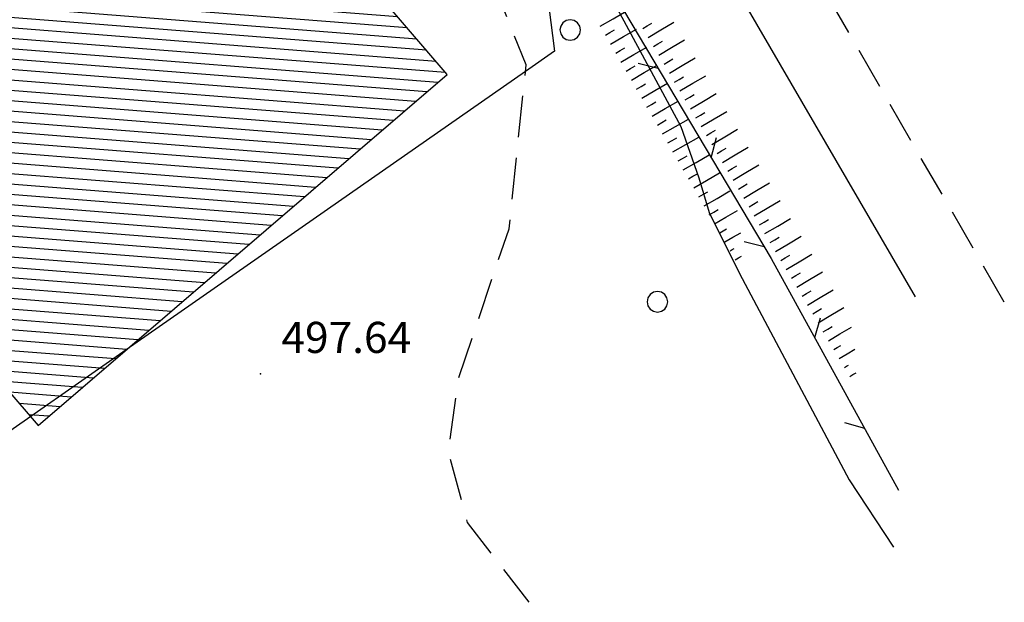
# Model space of a CAD drawing. Extents: x 2384759 to 2387884, y 4758947 to 4760987.
# Drawn here: x 2385503 to 2385527, y 4760376 to 4760390 of the extents above; entities that cross this region are included whole.
import ezdxf

# ---------------------------------------------------------------- set-up
doc = ezdxf.new("R2010")
doc.units = 0
doc.header["$LTSCALE"] = 0.5
doc.header["$MEASUREMENT"] = 0
for name, pattern in [('LA02', [3, 2, -1]), ('RECINZ', [20, 5, 5, 5, 5]), ('STRCAMP', [3, 2, -1])]:
    doc.linetypes.add(name, pattern=pattern)
for name, color, linetype in [('alberi isolati di particolare interesse', 1, 'Continuous'), ('campitura_edificio', 1, 'Continuous'), ('carreggiabile', 7, 'STRCAMP'), ('ciglio di terrapieno', 1, 'Continuous'), ('curva di livello ordinaria direttrice di determ. certa', 3, 'Continuous'), ('curva di livello ordinaria intermedia di determ. certa', 1, 'Continuous'), ('edificio', 5, 'Continuous'), ('filo spinato e rete metallica', 1, 'RECINZ'), ('Inv_curva di livello ordinaria direttrice di determ. certa', 3, 'Continuous'), ('piede di scarpata naturale', 1, 'LA02'), ('punto quotato isolato', 3, 'Continuous'), ('Valore punto quotato', 6, 'Continuous')]:
    doc.layers.add(name, color=color, linetype=linetype)
doc.layers.get('0').off()
doc.layers.get('0').freeze()
doc.styles.add('Style07', font='Arial', dxfattribs={"height": 0.2})

# ---------------------------------------------------------------- blocks, each defined once
blk = doc.blocks.new('BARB01')
blk.add_line((0, 0), (1, 0))
blk = doc.blocks.new('CERCHIO')
for p, q in [((0, 0.495), (-0.189, 0.457)), ((0.189, 0.457), (0, 0.495)), ((-0.457, 0.189), (-0.495, 0)), ((-0.495, 0), (-0.457, -0.189)), ((-0.35, 0.35), (-0.457, 0.189)), ((-0.189, 0.457), (-0.35, 0.35)), ((0.35, 0.35), (0.189, 0.457)), ((0.457, 0.189), (0.35, 0.35)), ((0.495, 0), (0.457, 0.189)), ((0.457, -0.189), (0.495, 0)), ((-0.457, -0.189), (-0.35, -0.35)), ((-0.35, -0.35), (-0.189, -0.457)), ((-0.189, -0.457), (0, -0.495)), ((0, -0.495), (0.189, -0.457)), ((0.189, -0.457), (0.35, -0.35)), ((0.35, -0.35), (0.457, -0.189))]:
    blk.add_line(p, q)
blk = doc.blocks.new('CAMP_64BBC45A')
at = {"layer": 'campitura_edificio', "linetype": 'Continuous'}
for p, q in [((2385504.114, 4760399.828), (2385503.703, 4760399.861)), ((2385504.345, 4760399.559), (2385503.435, 4760399.631)), ((2385504.576, 4760399.29), (2385503.168, 4760399.401)), ((2385504.807, 4760399.021), (2385502.9, 4760399.171)), ((2385505.038, 4760398.752), (2385502.633, 4760398.942)), ((2385505.269, 4760398.484), (2385502.365, 4760398.712)), ((2385505.499, 4760398.215), (2385502.097, 4760398.482)), ((2385505.73, 4760397.946), (2385501.83, 4760398.253)), ((2385505.961, 4760397.677), (2385501.562, 4760398.023)), ((2385506.192, 4760397.408), (2385501.295, 4760397.793)), ((2385506.423, 4760397.139), (2385501.027, 4760397.563)), ((2385506.654, 4760396.87), (2385500.76, 4760397.334)), ((2385506.885, 4760396.601), (2385500.492, 4760397.104)), ((2385507.116, 4760396.332), (2385500.225, 4760396.874)), ((2385507.347, 4760396.063), (2385499.957, 4760396.645)), ((2385507.578, 4760395.794), (2385499.69, 4760396.415)), ((2385507.809, 4760395.525), (2385499.422, 4760396.185)), ((2385508.04, 4760395.256), (2385499.155, 4760395.955)), ((2385508.502, 4760394.718), (2385498.619, 4760395.496)), ((2385508.271, 4760394.987), (2385498.887, 4760395.726)), ((2385508.732, 4760394.449), (2385498.352, 4760395.266)), ((2385508.963, 4760394.18), (2385498.084, 4760395.037)), ((2385509.194, 4760393.911), (2385497.817, 4760394.807)), ((2385509.425, 4760393.642), (2385497.549, 4760394.577)), ((2385509.656, 4760393.374), (2385497.282, 4760394.347)), ((2385509.887, 4760393.105), (2385497.014, 4760394.118)), ((2385510.118, 4760392.836), (2385496.747, 4760393.888)), ((2385510.349, 4760392.567), (2385496.479, 4760393.658)), ((2385510.58, 4760392.298), (2385496.212, 4760393.429)), ((2385510.811, 4760392.029), (2385495.944, 4760393.199)), ((2385511.042, 4760391.76), (2385495.677, 4760392.969)), ((2385511.273, 4760391.491), (2385495.409, 4760392.739)), ((2385511.504, 4760391.222), (2385495.141, 4760392.51)), ((2385511.735, 4760390.953), (2385494.874, 4760392.28)), ((2385511.965, 4760390.684), (2385494.606, 4760392.05)), ((2385512.196, 4760390.415), (2385494.339, 4760391.821)), ((2385512.427, 4760390.146), (2385494.086, 4760391.59)), ((2385512.658, 4760389.877), (2385494.317, 4760391.321)), ((2385512.889, 4760389.608), (2385494.548, 4760391.052)), ((2385513.12, 4760389.339), (2385494.779, 4760390.783)), ((2385513.351, 4760389.07), (2385495.01, 4760390.514)), ((2385513.582, 4760388.801), (2385495.241, 4760390.245)), ((2385513.395, 4760388.565), (2385495.472, 4760389.976)), ((2385513.128, 4760388.336), (2385495.703, 4760389.707)), ((2385512.86, 4760388.106), (2385495.934, 4760389.438)), ((2385512.593, 4760387.876), (2385496.165, 4760389.169)), ((2385512.325, 4760387.646), (2385496.396, 4760388.9)), ((2385512.058, 4760387.417), (2385496.626, 4760388.631)), ((2385511.79, 4760387.187), (2385496.857, 4760388.362)), ((2385511.522, 4760386.957), (2385497.088, 4760388.093)), ((2385511.255, 4760386.728), (2385497.319, 4760387.824)), ((2385510.987, 4760386.498), (2385497.55, 4760387.555)), ((2385510.72, 4760386.268), (2385497.781, 4760387.286)), ((2385510.452, 4760386.038), (2385498.012, 4760387.018)), ((2385510.185, 4760385.809), (2385498.243, 4760386.749)), ((2385509.917, 4760385.579), (2385498.474, 4760386.48)), ((2385509.65, 4760385.349), (2385498.705, 4760386.211)), ((2385509.382, 4760385.12), (2385498.936, 4760385.942)), ((2385509.115, 4760384.89), (2385499.167, 4760385.673)), ((2385508.847, 4760384.66), (2385499.398, 4760385.404)), ((2385508.58, 4760384.43), (2385499.629, 4760385.135)), ((2385508.312, 4760384.201), (2385499.859, 4760384.866)), ((2385508.044, 4760383.971), (2385500.09, 4760384.597)), ((2385507.777, 4760383.741), (2385500.321, 4760384.328)), ((2385507.509, 4760383.512), (2385500.552, 4760384.059)), ((2385507.242, 4760383.282), (2385500.783, 4760383.79)), ((2385506.974, 4760383.052), (2385501.014, 4760383.521)), ((2385506.707, 4760382.822), (2385501.245, 4760383.252)), ((2385506.439, 4760382.593), (2385501.476, 4760382.983)), ((2385506.172, 4760382.363), (2385501.707, 4760382.714)), ((2385505.904, 4760382.133), (2385501.938, 4760382.445)), ((2385505.637, 4760381.904), (2385502.169, 4760382.176)), ((2385505.369, 4760381.674), (2385502.4, 4760381.908)), ((2385505.102, 4760381.444), (2385502.631, 4760381.639)), ((2385504.834, 4760381.214), (2385502.862, 4760381.37)), ((2385504.566, 4760380.985), (2385503.092, 4760381.101)), ((2385504.299, 4760380.755), (2385503.323, 4760380.832)), ((2385504.031, 4760380.525), (2385503.554, 4760380.563))]:
    blk.add_line(p, q, dxfattribs=at)
blk = doc.blocks.new('SCART_L')
for p, q in [((0, 0), (0.8, 0)), ((0.8, 0), (1.6, 0))]:
    blk.add_line(p, q)
blk = doc.blocks.new('SCART_C')
for p, q in [((0, 0), (0.5, 0)), ((0.5, 0), (1, 0))]:
    blk.add_line(p, q)

msp = doc.modelspace()

# ---------------------------------------------------------------- linework, layer by layer
at = {"layer": 'carreggiabile', "linetype": 'STRCAMP', "flags": 128}
msp.add_lwpolyline([(2385515.597, 4760376.043), (2385514.11, 4760377.963), (2385513.648, 4760379.685), (2385513.896, 4760381.45), (2385515.11, 4760385.04), (2385515.523, 4760388.986), (2385514.028, 4760392.711), (2385510.272, 4760398.791), (2385506.711, 4760401.823), (2385505.234, 4760402.58), (2385503.953, 4760402.937), (2385502.159, 4760402.725), (2385500.084, 4760401.762), (2385494.217, 4760396.775), (2385491.419, 4760394.027)], dxfattribs=at)
at = {"layer": 'curva di livello ordinaria direttrice di determ. certa', "linetype": 'Continuous', "flags": 128}
for points in [[(2385512.496, 4760406.688), (2385513.368, 4760405.263), (2385514.698, 4760402.576), (2385515.376, 4760400.598), (2385516.042, 4760398.835), (2385517.675, 4760395.387), (2385519.725, 4760392.281), (2385524.885, 4760383.404)], [(2385509.408, 4760401.967), (2385510.596, 4760400.242), (2385514.369, 4760394.193), (2385515.976, 4760391.085), (2385516.206, 4760389.315), (2385515.506, 4760388.827)]]:
    msp.add_lwpolyline(points, dxfattribs=at)
at = {"layer": 'curva di livello ordinaria intermedia di determ. certa', "linetype": 'Continuous', "flags": 128}
msp.add_lwpolyline([(2385506.089, 4760410.814), (2385506.356, 4760410.177), (2385507.084, 4760408.861), (2385507.302, 4760408.085), (2385507.663, 4760407.089), (2385508.266, 4760406.038), (2385509.679, 4760403.741), (2385511.495, 4760400.848), (2385513.225, 4760397.942), (2385515.848, 4760393.807), (2385519.243, 4760387.507), (2385519.682, 4760386.27), (2385519.924, 4760385.433), (2385520.658, 4760383.962), (2385523.302, 4760378.99), (2385524.369, 4760377.373)], dxfattribs=at)
at = {"layer": 'edificio', "linetype": 'Continuous', "flags": 128}
msp.add_lwpolyline([(2385513.619, 4760388.758), (2385503.923, 4760400.05), (2385494.079, 4760391.598), (2385503.775, 4760380.305)], close=True, dxfattribs=at)
at = {"layer": 'filo spinato e rete metallica', "linetype": 'RECINZ', "flags": 128}
msp.add_lwpolyline([(2385484.429, 4760414.828), (2385485.796, 4760415.428), (2385493.29, 4760412.387), (2385503.449, 4760408.418), (2385508.209, 4760406.25), (2385509.617, 4760406.671), (2385513.241, 4760402.855), (2385510.78, 4760400.987), (2385515.394, 4760394.473), (2385521.419, 4760384.326), (2385524.49, 4760378.742)], dxfattribs=at)
at = {"layer": 'Inv_curva di livello ordinaria direttrice di determ. certa', "linetype": 'Continuous', "flags": 128}
msp.add_lwpolyline([(2385515.506, 4760388.827), (2385505.891, 4760382.122), (2385503.592, 4760380.519), (2385498.103, 4760376.691)], dxfattribs=at)
at = {"layer": 'piede di scarpata naturale', "linetype": 'LA02', "flags": 128}
msp.add_lwpolyline([(2385527.034, 4760383.272), (2385522.728, 4760390.741), (2385520.324, 4760396.219), (2385520.331, 4760398.175), (2385520.546, 4760399.027)], dxfattribs=at)
at = {"layer": 'punto quotato isolato', "linetype": 'Continuous'}
msp.add_point((2385509.129, 4760381.549), dxfattribs=at)

# ---------------------------------------------------------------- block references
at = {"layer": 'alberi isolati di particolare interesse', "xscale": 0.5, "yscale": 0.5, "zscale": 0.5}
for p in [(2385516.583, 4760389.829), (2385518.683, 4760383.283)]:
    msp.add_blockref('CERCHIO', p, dxfattribs=at)
at = {"layer": 'campitura_edificio'}
msp.add_blockref('CAMP_64BBC45A', (0, 0), dxfattribs=at)
at = {"layer": 'ciglio di terrapieno'}
for name, p, xscale, yscale, zscale, rotation in [('SCART_L', (2385517.304, 4760389.921), 0.449999999938024, 0.449999999938024, 0.449999999938024, 30.01652545267402), ('SCART_C', (2385517.429, 4760389.705), 0.2500000001363021, 0.2500000001363021, 0.2500000001363021, 30.01652548484646), ('SCART_L', (2385517.554, 4760389.489), 0.449999999938024, 0.449999999938024, 0.449999999938024, 30.01652545267402), ('SCART_C', (2385518.329, 4760389.864), 0.2500000000523201, 0.2500000000523201, 0.2500000000523201, 30.93112285543587), ('SCART_L', (2385518.458, 4760389.649), 0.4499999999264743, 0.4499999999264743, 0.4499999999264743, 30.93112285440689), ('SCART_L', (2385518.714, 4760389.22), 0.4499999998555023, 0.4499999998555023, 0.4499999998555023, 30.7486842038907), ('SCART_C', (2385517.679, 4760389.272), 0.2500000001363021, 0.2500000001363021, 0.2500000001363021, 30.01652548484646), ('SCART_L', (2385517.804, 4760389.056), 0.449999999938024, 0.449999999938024, 0.449999999938024, 30.01652545267402), ('SCART_C', (2385518.586, 4760389.435), 0.2500000000519902, 0.2500000000519902, 0.2500000000519902, 30.74868425484546), ('SCART_C', (2385518.842, 4760389.005), 0.2500000000519902, 0.2500000000519902, 0.2500000000519902, 30.74868425484546), ('SCART_L', (2385518.97, 4760388.79), 0.4499999998555023, 0.4499999998555023, 0.4499999998555023, 30.7486842038907), ('SCART_C', (2385517.929, 4760388.839), 0.2500000001363021, 0.2500000001363021, 0.2500000001363021, 30.01652548484646), ('SCART_L', (2385518.054, 4760388.623), 0.449999999938024, 0.449999999938024, 0.449999999938024, 30.01652545267402), ('SCART_C', (2385519.097, 4760388.575), 0.2500000000519902, 0.2500000000519902, 0.2500000000519902, 30.74868425484546), ('SCART_L', (2385519.225, 4760388.36), 0.4499999998555023, 0.4499999998555023, 0.4499999998555023, 30.7486842038907), ('SCART_C', (2385518.18, 4760388.406), 0.2500000001363021, 0.2500000001363021, 0.2500000001363021, 30.01652548484646), ('SCART_L', (2385518.305, 4760388.19), 0.449999999938024, 0.449999999938024, 0.449999999938024, 30.01652545267402), ('SCART_C', (2385519.353, 4760388.145), 0.2500000000519902, 0.2500000000519902, 0.2500000000519902, 30.74868425484546), ('SCART_L', (2385519.481, 4760387.931), 0.4499999998555023, 0.4499999998555023, 0.4499999998555023, 30.7486842038907), ('SCART_C', (2385518.43, 4760387.973), 0.2500000001363021, 0.2500000001363021, 0.2500000001363021, 30.01652548484646), ('SCART_L', (2385518.555, 4760387.757), 0.449999999938024, 0.449999999938024, 0.449999999938024, 30.01652545267402), ('SCART_L', (2385518.805, 4760387.324), 0.449999999938024, 0.449999999938024, 0.449999999938024, 30.01652545267402), ('SCART_C', (2385519.609, 4760387.716), 0.2500000000519902, 0.2500000000519902, 0.2500000000519902, 30.74868425484546), ('SCART_L', (2385519.737, 4760387.501), 0.4499999998555023, 0.4499999998555023, 0.4499999998555023, 30.7486842038907), ('SCART_C', (2385518.68, 4760387.54), 0.2500000001363021, 0.2500000001363021, 0.2500000001363021, 30.01652548484646), ('SCART_L', (2385519.992, 4760387.071), 0.4499999998555023, 0.4499999998555023, 0.4499999998555023, 30.7486842038907), ('SCART_C', (2385518.93, 4760387.107), 0.2500000001363021, 0.2500000001363021, 0.2500000001363021, 30.01652548484646), ('SCART_L', (2385519.055, 4760386.891), 0.449999999938024, 0.449999999938024, 0.449999999938024, 30.01652545267402), ('SCART_C', (2385519.864, 4760387.286), 0.2500000000519902, 0.2500000000519902, 0.2500000000519902, 30.74868425484546), ('SCART_C', (2385520.12, 4760386.856), 0.2500000000519902, 0.2500000000519902, 0.2500000000519902, 30.74868425484546), ('SCART_L', (2385520.248, 4760386.641), 0.4499999998555023, 0.4499999998555023, 0.4499999998555023, 30.7486842038907), ('SCART_C', (2385519.18, 4760386.674), 0.2500000001363021, 0.2500000001363021, 0.2500000001363021, 30.01652548484646), ('SCART_L', (2385519.305, 4760386.458), 0.449999999938024, 0.449999999938024, 0.449999999938024, 30.01652545267402), ('SCART_C', (2385520.376, 4760386.427), 0.2500000000519902, 0.2500000000519902, 0.2500000000519902, 30.74868425484546), ('SCART_L', (2385520.503, 4760386.212), 0.4499999998555023, 0.4499999998555023, 0.4499999998555023, 30.7486842038907), ('SCART_C', (2385519.43, 4760386.242), 0.2500000001363021, 0.2500000001363021, 0.2500000001363021, 30.01652548484646), ('SCART_L', (2385519.555, 4760386.025), 0.449999999938024, 0.449999999938024, 0.449999999938024, 30.01652545267402), ('SCART_C', (2385520.631, 4760385.997), 0.2500000000519902, 0.2500000000519902, 0.2500000000519902, 30.74868425484546), ('SCART_L', (2385520.759, 4760385.782), 0.4499999998555023, 0.4499999998555023, 0.4499999998555023, 30.7486842038907), ('SCART_C', (2385519.68, 4760385.809), 0.2500000001363021, 0.2500000001363021, 0.2500000001363021, 30.01652548484646), ('SCART_L', (2385519.805, 4760385.592), 0.449999999938024, 0.449999999938024, 0.449999999938024, 30.01652545267402), ('SCART_C', (2385520.887, 4760385.567), 0.2500000000519902, 0.2500000000519902, 0.2500000000519902, 30.74868425484546), ('SCART_L', (2385521.015, 4760385.352), 0.4499999998555023, 0.4499999998555023, 0.4499999998555023, 30.7486842038907), ('SCART_C', (2385519.93, 4760385.376), 0.2499999957459087, 0.2499999957459087, 0.2499999957459087, 30.01652544990496), ('SCART_L', (2385520.055, 4760385.159), 0.3982563380676687, 0.3982563380676687, 0.3982563380676687, 30.01652545447382), ('SCART_C', (2385521.143, 4760385.137), 0.2500000000519902, 0.2500000000519902, 0.2500000000519902, 30.74868425484546), ('SCART_L', (2385521.27, 4760384.923), 0.4499999998555023, 0.4499999998555023, 0.4499999998555023, 30.7486842038907), ('SCART_C', (2385520.181, 4760384.943), 0.1891176964602301, 0.1891176964602301, 0.1891176964602301, 30.01652541889352), ('SCART_L', (2385520.306, 4760384.726), 0.2748331856436331, 0.2748331856436331, 0.2748331856436331, 30.01652543829551), ('SCART_C', (2385521.398, 4760384.708), 0.2500000000519902, 0.2500000000519902, 0.2500000000519902, 30.74868425484546), ('SCART_L', (2385521.526, 4760384.493), 0.4499999998555023, 0.4499999998555023, 0.4499999998555023, 30.7486842038907), ('SCART_C', (2385520.431, 4760384.51), 0.1106267608097931, 0.1106267608097931, 0.1106267608097931, 30.01652558518681), ('SCART_L', (2385520.556, 4760384.293), 0.1095881398001724, 0.1095881398001724, 0.1095881398001724, 30.01652555562261), ('SCART_C', (2385521.654, 4760384.278), 0.2500000000519902, 0.2500000000519902, 0.2500000000519902, 30.74868425484546), ('SCART_L', (2385521.782, 4760384.063), 0.4499999998555023, 0.4499999998555023, 0.4499999998555023, 30.7486842038907), ('SCART_C', (2385521.909, 4760383.848), 0.2500000000519902, 0.2500000000519902, 0.2500000000519902, 30.74868425484546), ('SCART_L', (2385522.037, 4760383.633), 0.4499999998555023, 0.4499999998555023, 0.4499999998555023, 30.7486842038907), ('SCART_C', (2385522.165, 4760383.419), 0.2500000000519902, 0.2500000000519902, 0.2500000000519902, 30.74868425484546), ('SCART_L', (2385522.293, 4760383.204), 0.4499999998555023, 0.4499999998555023, 0.4499999998555023, 30.7486842038907), ('SCART_C', (2385522.421, 4760382.989), 0.2500000000519902, 0.2500000000519902, 0.2500000000519902, 30.74868425484546), ('SCART_L', (2385522.549, 4760382.774), 0.4499999998555023, 0.4499999998555023, 0.4499999998555023, 30.7486842038907), ('SCART_C', (2385522.676, 4760382.559), 0.249999995860106, 0.249999995860106, 0.249999995860106, 30.74868420548233), ('SCART_L', (2385522.804, 4760382.344), 0.3982563381854662, 0.3982563381854662, 0.3982563381854662, 30.74868422388689), ('SCART_C', (2385522.932, 4760382.13), 0.1891176965468475, 0.1891176965468475, 0.1891176965468475, 30.74868421266438), ('SCART_L', (2385523.06, 4760381.915), 0.2748331857296039, 0.2748331857296039, 0.2748331857296039, 30.74868425308771), ('SCART_C', (2385523.188, 4760381.7), 0.1106267607293566, 0.1106267607293566, 0.1106267607293566, 30.74868418620992), ('SCART_L', (2385523.315, 4760381.485), 0.1095881396898781, 0.1095881396898781, 0.1095881396898781, 30.74868423509441)]:
    msp.add_blockref(name, p, dxfattribs=dict(at, xscale=xscale, yscale=yscale, zscale=zscale, rotation=rotation))
at = {"layer": 'filo spinato e rete metallica'}
for p, xscale, yscale, zscale, rotation in [((2385518.702, 4760388.902), 0.5000000000043132, 0.5000000000043132, 0.5000000000043132, 165.7007258075008), ((2385519.978, 4760386.752), 0.4999999999604579, 0.4999999999604579, 0.4999999999604579, 75.70072831176329), ((2385521.254, 4760384.603), 0.5000000000043132, 0.5000000000043132, 0.5000000000043132, 165.7007258075008), ((2385522.468, 4760382.418), 0.500000000203591, 0.500000000203591, 0.500000000203591, 73.80851033663123), ((2385523.673, 4760380.227), 0.5000000000097167, 0.5000000000097167, 0.5000000000097167, 163.8085078297632)]:
    msp.add_blockref('BARB01', p, dxfattribs=dict(at, xscale=xscale, yscale=yscale, zscale=zscale, rotation=rotation))

# ---------------------------------------------------------------- texts
at = {"layer": 'Valore punto quotato', "linetype": 'Continuous', "style": 'Style07'}
msp.add_text('497.64', height=0.75, dxfattribs=at).set_placement((2385509.629, 4760382.049))

doc.saveas('drawing.dxf')
